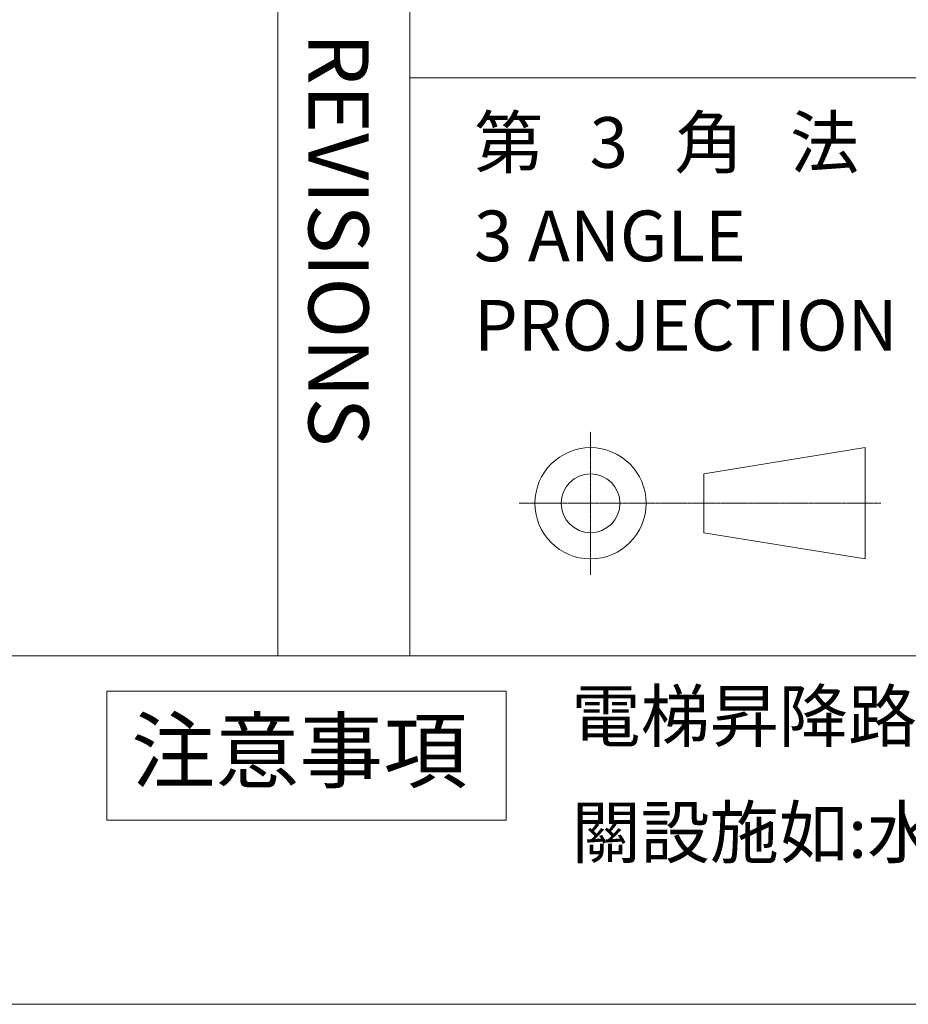
# Model space of a CAD drawing. Units: millimetres. Extents: x -1605 to 30628, y 226 to 13787.
# Drawn here: x 14219 to 15229, y 226 to 1345 of the extents above; entities that cross this region are included whole.
import ezdxf

# ---------------------------------------------------------------- set-up
doc = ezdxf.new("R2010")
doc.units = ezdxf.units.MM
doc.linetypes.add('CENTER2', pattern=[28.575, 19.05, -3.175, 3.175, -3.175])
doc.layers.add('標註', color=3, linetype='Continuous')
doc.layers.add('牆', color=1, linetype='Continuous')
doc.styles.get("Standard").update_dxf_attribs({"font": 'simsun.ttc'})

msp = doc.modelspace()

# ---------------------------------------------------------------- linework, layer by layer
at = {"color": 0, "linetype": 'Continuous', "lineweight": 13}
for p, q in [((14512.17, 2011.9), (14512.17, 622.34)), ((14662.25, 2011.9), (14662.25, 622.34)), ((17022.98, 1279.27), (14662.25, 1279.27))]:
    msp.add_line(p, q, dxfattribs=at)
at = {"color": 1, "linetype": 'Continuous', "lineweight": 13}
msp.add_line((462.69, 622.34), (19233.1, 622.34), dxfattribs=at)
at = {"color": 0, "linetype": 'Continuous', "lineweight": 13}
msp.add_lwpolyline([(14318.08, 435.48), (14771.98, 435.48), (14771.98, 582.32), (14318.08, 582.32), (14318.08, 435.48)], dxfattribs=at)
at = {"layer": 'Defpoints', "color": 0, "lineweight": 13}
msp.add_line((19411.47, 226.17), (286.01, 226.17), dxfattribs=at)
at = {"layer": '標註', "lineweight": 13}
for p, q in [((14996.77, 829.21), (15179.95, 858.97)), ((15179.95, 858.97), (15179.95, 732.53)), ((14996.77, 829.21), (14996.77, 762.29)), ((14996.77, 762.29), (15179.95, 732.53))]:
    msp.add_line(p, q, dxfattribs=at)
for radius in [63.22, 33.46]:
    msp.add_circle((14867.78, 795.75), radius, dxfattribs=at)
at = {"layer": '牆', "linetype": 'CENTER2', "lineweight": 13, "ltscale": 0.1}
for p, q in [((14867.78, 714.53), (14867.78, 876.97)), ((15197.95, 795.75), (14786.56, 795.75))]:
    msp.add_line(p, q, dxfattribs=at)

# ---------------------------------------------------------------- texts
at = {"lineweight": 13}
msp.add_text('REVISIONS', height=68.4, rotation=270, dxfattribs=at).set_placement((14547.14, 1330.73))
for s, height, p in [('第   3   角   法', 57.6, (14735.34, 1177.07)), ('3 ANGLE', 57.6, (14735.34, 1070.88)), ('PROJECTION', 57.6, (14735.34, 969.23)), ('電梯昇降路內外壁四周牆壁不得裝配任何其它非電梯有', 57.6, (14846.17, 525.03)), ('注意事項', 69.984, (14345.72, 479.53)), ('關設施如:水管、電線配管、消防栓、電源開關等.', 57.6, (14846.17, 392.79))]:
    msp.add_text(s, height=height, dxfattribs=at).set_placement(p)

doc.saveas('drawing.dxf')
